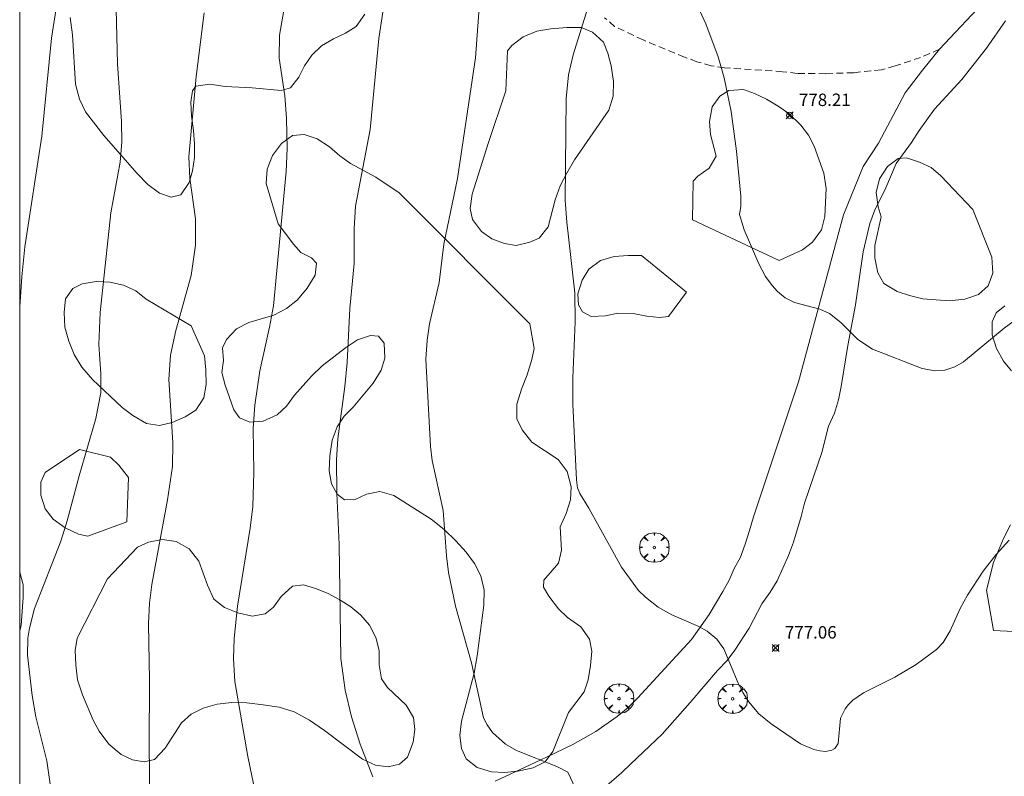
# Model space of a CAD drawing. Units: millimetres. Extents: x 422000 to 423001, y 4489498 to 4490002.
# Drawn here: x 422000 to 422079, y 4489836 to 4489897 of the extents above; entities that cross this region are included whole.
import ezdxf

# ---------------------------------------------------------------- set-up
doc = ezdxf.new("R2010")
doc.units = ezdxf.units.MM
doc.header["$MEASUREMENT"] = 0
doc.linetypes.add('SENDA', pattern=[0.842364, 0.557447, -0.284917])
doc.layers.get('0').update_dxf_attribs({"lineweight": 9})
for name, color, linetype, lineweight in [('f030026l_camino', 50, 'Continuous', 9), ('f030033l_senda', 7, 'SENDA', 9), ('f050002l_curvanivel_cgn', 23, 'Continuous', 9), ('f050002l_curvanivel_mae', 213, 'Continuous', 9), ('f050008p_puntocotaterreno', 7, 'Continuous', 9), ('f060140s_arboladourbano', 92, 'Continuous', 9), ('f061013p_arbol', 91, 'Continuous', 9), ('HOJAS', 7, 'Continuous', 9)]:
    doc.layers.add(name, color=color, linetype=linetype, lineweight=lineweight)
doc.styles.add('Style-s7210005_h', font='txt')

# ---------------------------------------------------------------- blocks, each defined once
blk = doc.blocks.new('TVK2829N_ACAD_1_FMEBLOCK1')
at = {"layer": 'HOJAS'}
blk.add_lwpolyline([(-500, 250), (500, 250), (500, -250), (-500, -250)], close=True, dxfattribs=at)
blk = doc.blocks.new('punto_cota')
at = {"layer": 'f050008p_puntocotaterreno'}
for points in [[(0, 0), (-0.283, 0.283)], [(0, 0), (-0.283, -0.283)], [(0, 0), (0.283, 0.283)], [(0, 0), (0.283, -0.283)]]:
    blk.add_lwpolyline(points, dxfattribs=at)
blk.add_circle((0, 0), 0.25, dxfattribs=at)
blk = doc.blocks.new('arbol')
at = {"color": 0, "linetype": 'Continuous', "lineweight": 0, "flags": 128}
for points in [[(0.96, 0.012), (1.2, 0.036), (1.128, 0.468), (0.888, 0.804), (0.528, 0.528), (0.816, 0.876), (0.48, 1.104), (0.048, 1.176), (0.012, 0.96), (-0.048, 1.176), (-0.48, 1.104), (-0.816, 0.876), (-0.504, 0.528), (-0.864, 0.804), (-1.104, 0.468), (-1.188, 0.036), (-0.936, 0.012)], [(-0.936, 0.012), (-1.188, -0.048), (-1.104, -0.48), (-0.864, -0.804), (-0.504, -0.504), (-0.816, -0.876), (-0.48, -1.116)], [(-0.48, -1.116), (-0.048, -1.188), (0.012, -0.936), (0.048, -1.188), (0.48, -1.116), (0.816, -0.876), (0.528, -0.504), (0.888, -0.804), (1.128, -0.48), (1.2, -0.048), (0.96, 0.012)]]:
    blk.add_lwpolyline(points, dxfattribs=at)
at = {"color": 0, "linetype": 'Continuous', "lineweight": 0, "extrusion": (0, 0, -1)}
for start, end in [(180.0229, 7.59464), (7.22334, 180.0229)]:
    blk.add_arc((0, 0), 0.104, start, end, dxfattribs=at)

msp = doc.modelspace()

# ---------------------------------------------------------------- linework, layer by layer
at = {"layer": 'f030026l_camino'}
for points in [[(422038.23, 4489836.048, 0), (422041.46, 4489837.558, 0), (422042.38, 4489837.988, 0), (422044.5, 4489839.008, 0), (422046.34, 4489840.048, 0), (422048.04, 4489841.238, 0), (422048.95, 4489841.968, 0), (422049.71, 4489842.758, 0), (422054.03, 4489847.448, 0), (422055.45, 4489849.458, 0), (422056.55, 4489851.308, 0), (422057.05, 4489852.198, 0), (422057.46, 4489853.158, 0), (422057.97, 4489854.068, 0), (422058.36, 4489855.108, 0), (422058.69, 4489856.198, 0), (422059.03, 4489857.308, 0), (422062.64, 4489868.158, 0), (422066.25, 4489881.578, 0), (422067.84, 4489885.458, 0), (422069.08, 4489887.348, 0), (422071.21, 4489891.378, 0), (422072.62, 4489893.198, 0), (422073.97, 4489894.888, 0), (422077.86, 4489899.058, 0)], [(422079.29, 4489897.188, 0), (422077.76, 4489894.988, 0), (422075.77, 4489892.448, 0), (422073.58, 4489890.088, 0), (422072.33, 4489888.358, 0), (422071.72, 4489887.408, 0), (422070.5, 4489885.698, 0), (422069.65, 4489883.758, 0), (422068.76, 4489881.898, 0), (422068.36, 4489880.888, 0), (422067.84, 4489878.608, 0), (422067.22, 4489874.358, 0), (422066.61, 4489871.078, 0), (422066.07, 4489867.768, 0), (422065.85, 4489866.698, 0), (422065.52, 4489865.648, 0), (422065.04, 4489864.598, 0), (422064.51, 4489862.468, 0), (422063.85, 4489860.518, 0), (422063.13, 4489858.388, 0), (422062.85, 4489857.338, 0), (422062.23, 4489855.268, 0), (422061.83, 4489854.188, 0), (422060.91, 4489852.168, 0), (422060.35, 4489851.238, 0), (422059.7, 4489850.318, 0), (422058.67, 4489848.358, 0), (422057.52, 4489846.588, 0), (422056.91, 4489845.758, 0), (422056.11, 4489844.958, 0), (422053.93, 4489842.378, 0), (422051.66, 4489839.838, 0), (422049.14, 4489837.458, 0), (422048.39, 4489836.728, 0), (422046.79, 4489835.338, 0)]]:
    msp.add_polyline3d(points, dxfattribs=at)
at = {"layer": 'f030033l_senda'}
msp.add_polyline3d([(422073.97, 4489894.888, 0), (422072.46, 4489894.238, 0), (422070.42, 4489893.548, 0), (422069.31, 4489893.238, 0), (422067.08, 4489893.008, 0), (422064.82, 4489892.928, 0), (422062.54, 4489892.948, 0), (422061.36, 4489893.088, 0), (422056.68, 4489893.408, 0), (422055.62, 4489893.568, 0), (422054.46, 4489893.888, 0), (422053.47, 4489894.258, 0), (422050.15, 4489895.638, 0), (422047.85, 4489896.728, 0), (422047.04, 4489897.418, 0)], dxfattribs=at)
at = {"layer": 'f050002l_curvanivel_cgn'}
for points in [[(422003.874, 4489904.163, 771), (422002.562, 4489895.781, 771), (422001.769, 4489887.909, 771), (422000.416, 4489878.999, 771), (422000.162, 4489876.609, 771), (422000, 4489874.175, 771)], [(422007.68, 4489901.403, 772), (422007.872, 4489893.732, 772), (422008.197, 4489889.081, 772), (422008.219, 4489887.456, 772), (422008.081, 4489885.814, 772), (422007.323, 4489881.733, 772), (422006.459, 4489873.727, 772), (422006.356, 4489871.151, 772), (422006.531, 4489868.802, 772), (422006.526, 4489867.258, 772), (422006.131, 4489865.221, 772), (422004.78, 4489860.608, 772), (422003.831, 4489856.992, 772), (422003.298, 4489855.353, 772), (422001.181, 4489849.939, 772), (422000.783, 4489848.352, 772), (422000.668, 4489847.554, 772), (422000.629, 4489846.174, 772), (422000.992, 4489842.952, 772), (422001.287, 4489841.229, 772), (422002.185, 4489837.681, 772), (422002.463, 4489835.824, 772)], [(422021.349, 4489898.632, 774), (422020.906, 4489896.029, 774), (422020.876, 4489894.163, 774), (422021.326, 4489891.15, 774), (422021.467, 4489889.323, 774), (422021.511, 4489886.914, 774), (422021.441, 4489885.076, 774), (422020.403, 4489874.255, 774), (422020.104, 4489872.551, 774), (422019.325, 4489869.031, 774), (422018.901, 4489866.272, 774), (422018.777, 4489864.427, 774), (422018.841, 4489860.882, 774), (422018.739, 4489858.135, 774), (422018.537, 4489856.391, 774), (422017.53, 4489850.108, 774), (422017.262, 4489847.531, 774), (422017.183, 4489845.893, 774), (422017.311, 4489844.06, 774), (422018.344, 4489838.026, 774), (422019.889, 4489830.664, 774)], [(422036.993, 4489898.564, 776), (422036.661, 4489894.201, 776), (422035.217, 4489884.515, 776), (422034.119, 4489879.232, 776), (422033.736, 4489876.15, 776), (422032.95, 4489872.82, 776), (422032.765, 4489871.507, 776), (422032.671, 4489869.988, 776), (422033.028, 4489862.964, 776), (422033.176, 4489861.825, 776), (422034.069, 4489857.814, 776), (422034.331, 4489854.179, 776), (422034.498, 4489852.821, 776), (422035.052, 4489850.131, 776), (422036.343, 4489845.569, 776), (422037.311, 4489841.148, 776), (422037.585, 4489840.58, 776), (422038.015, 4489839.978, 776), (422039.074, 4489839.039, 776), (422039.968, 4489838.526, 776), (422043.191, 4489837.244, 776), (422044.094, 4489836.766, 776), (422045.1, 4489834.599, 776)], [(422045.802, 4489898.569, 777), (422044.506, 4489894.452, 777), (422044.146, 4489892.846, 777), (422043.954, 4489890.943, 777), (422043.879, 4489882.761, 777), (422043.995, 4489881.002, 777), (422044.638, 4489875.308, 777), (422044.682, 4489872.988, 777), (422044.484, 4489868.465, 777), (422044.484, 4489866.362, 777), (422044.782, 4489860.28, 777), (422044.867, 4489859.643, 777), (422045.046, 4489859.189, 777), (422045.773, 4489858.011, 777), (422048.414, 4489853.252, 777), (422049.777, 4489851.391, 777), (422050.324, 4489850.84, 777), (422051.354, 4489850.037, 777), (422052.448, 4489849.418, 777), (422054.632, 4489848.488, 777), (422055.29, 4489848.124, 777), (422056.071, 4489847.469, 777), (422056.623, 4489846.687, 777), (422057.771, 4489843.933, 777), (422058.157, 4489843.178, 777), (422058.613, 4489842.463, 777), (422059.457, 4489841.47, 777), (422060.445, 4489840.655, 777), (422062.806, 4489839.065, 777), (422063.86, 4489838.607, 777), (422064.357, 4489838.482, 777), (422064.814, 4489838.443, 777), (422065.317, 4489838.543, 777), (422065.556, 4489838.688, 777), (422065.822, 4489839.081, 777), (422066.023, 4489841.116, 777), (422066.381, 4489841.868, 777), (422066.666, 4489842.224, 777), (422067.012, 4489842.554, 777), (422067.857, 4489843.142, 777), (422070.389, 4489844.421, 777), (422072.107, 4489845.429, 777), (422073.722, 4489846.63, 777), (422074.266, 4489847.191, 777), (422074.835, 4489848.129, 777), (422075.638, 4489849.925, 777), (422076.217, 4489851.001, 777), (422077.489, 4489852.928, 777), (422078.543, 4489854.27, 777), (422079.588, 4489855.439, 777)], [(422054.419, 4489898.624, 778), (422055.192, 4489896.932, 778), (422056.17, 4489894.294, 778), (422056.664, 4489892.594, 778), (422057.218, 4489889.9, 778), (422057.649, 4489886.711, 778), (422058, 4489883.086, 778), (422058.002, 4489882.276, 778), (422057.903, 4489881.612, 778), (422058.262, 4489880.387, 778), (422059.442, 4489877.635, 778), (422059.99, 4489876.635, 778), (422060.51, 4489875.898, 778), (422060.936, 4489875.429, 778), (422061.562, 4489874.918, 778), (422062.326, 4489874.528, 778), (422064.348, 4489873.994, 778), (422065.124, 4489873.653, 778), (422066.037, 4489872.931, 778), (422067.414, 4489871.553, 778), (422068.577, 4489870.782, 778), (422072.582, 4489869.232, 778), (422073.64, 4489869.043, 778), (422074.393, 4489869.099, 778), (422075.203, 4489869.363, 778), (422075.897, 4489869.77, 778), (422079.188, 4489872.469, 778), (422081.803, 4489874.396, 778)], [(422014.83, 4489897.827, 773), (422014.195, 4489892.709, 773), (422013.599, 4489886.249, 773), (422013.681, 4489884.536, 773), (422014.145, 4489881.263, 773), (422014.143, 4489879.14, 773), (422013.783, 4489876.692, 773), (422012.559, 4489872.293, 773), (422012.134, 4489870.296, 773), (422012.001, 4489868.334, 773), (422012.329, 4489863.269, 773), (422012.279, 4489861.353, 773), (422011.899, 4489858.675, 773), (422010.636, 4489851.858, 773), (422010.442, 4489850.355, 773), (422010.363, 4489848.691, 773), (422010.448, 4489844.178, 773), (422010.405, 4489838.903, 773), (422010.467, 4489834.652, 773)]]:
    msp.add_polyline3d(points, dxfattribs=at)
at = {"layer": 'f050002l_curvanivel_mae'}
msp.add_polyline3d([(422030.123, 4489903.909, 775), (422028.88, 4489895.751, 775), (422028.18, 4489888.429, 775), (422027.006, 4489882.276, 775), (422026.907, 4489880.443, 775), (422026.896, 4489877.664, 775), (422026.565, 4489874.044, 775), (422026.34, 4489869.706, 775), (422026.16, 4489867.78, 775), (422025.591, 4489863.575, 775), (422025.479, 4489861.912, 775), (422025.517, 4489859.201, 775), (422025.702, 4489855.09, 775), (422025.834, 4489845.914, 775), (422026.164, 4489843.361, 775), (422026.684, 4489841.213, 775), (422027.379, 4489839.037, 775), (422028.399, 4489836.389, 775)], dxfattribs=at)
at = {"layer": 'f060140s_arboladourbano'}
for points in [[(422027.77, 4489897.708, 0), (422027.05, 4489896.718, 0), (422026.21, 4489896.188, 0), (422025.23, 4489895.738, 0), (422024.28, 4489895.168, 0), (422023.49, 4489894.428, 0), (422022.91, 4489893.558, 0), (422022.46, 4489892.638, 0), (422021.79, 4489891.778, 0), (422021.04, 4489891.568, 0), (422018.71, 4489891.788, 0), (422016.53, 4489891.898, 0), (422015.3, 4489892.078, 0), (422014.16, 4489891.918, 0), (422013.9, 4489891.538, 0), (422013.76, 4489890.628, 0), (422013.83, 4489889.518, 0), (422013.99, 4489888.358, 0), (422014.06, 4489887.288, 0), (422014.05, 4489886.198, 0), (422013.91, 4489885.128, 0), (422013.63, 4489884.168, 0), (422012.96, 4489883.188, 0), (422012.17, 4489883.008, 0), (422011.24, 4489883.318, 0), (422010.31, 4489884.009, 0), (422009.45, 4489884.899, 0), (422006.76, 4489887.969, 0), (422005.29, 4489889.869, 0), (422004.8, 4489890.869, 0), (422004.5, 4489892.079, 0), (422004.25, 4489896.049, 0), (422004.07, 4489897.449, 0)], [(422079.77, 4489869.028, 0), (422079.11, 4489869.828, 0), (422078.57, 4489870.838, 0), (422078.22, 4489871.928, 0), (422078.2, 4489872.978, 0), (422078.52, 4489873.698, 0), (422079.24, 4489874.258, 0)], [(422087.559, 4489847.718, 0), (422078.319, 4489848.158, 0), (422077.749, 4489851.398, 0), (422078.319, 4489853.618, 0), (422079.119, 4489855.568, 0), (422079.699, 4489856.658, 0)]]:
    msp.add_polyline3d(points, dxfattribs=at)
for points in [[(422039.11, 4489891.558, 0), (422039.23, 4489894.778, 0), (422039.59, 4489895.188, 0), (422040.5, 4489895.888, 0), (422041.59, 4489896.338, 0), (422042.73, 4489896.538, 0), (422044.01, 4489896.628, 0), (422045.15, 4489896.628, 0), (422046.07, 4489896.268, 0), (422046.94, 4489895.468, 0), (422047.31, 4489894.578, 0), (422047.56, 4489893.558, 0), (422047.76, 4489892.298, 0), (422047.73, 4489891.128, 0), (422047.39, 4489889.988, 0), (422044.63, 4489885.998, 0), (422044, 4489884.938, 0), (422043.48, 4489883.908, 0), (422043.07, 4489882.788, 0), (422042.5, 4489880.608, 0), (422041.77, 4489879.698, 0), (422041.03, 4489879.388, 0), (422039.92, 4489879.118, 0), (422038.99, 4489879.278, 0), (422037.98, 4489879.648, 0), (422037.13, 4489880.248, 0), (422036.41, 4489881.198, 0), (422036.23, 4489882.098, 0), (422036.4, 4489883.238, 0), (422037.69, 4489887.308, 0)], [(422054.11, 4489881.188, 0), (422054.16, 4489884.278, 0), (422054.53, 4489884.698, 0), (422055.44, 4489885.338, 0), (422056.02, 4489886.308, 0), (422055.55, 4489888.038, 0), (422055.47, 4489889.078, 0), (422055.7, 4489890.258, 0), (422056.3, 4489891.128, 0), (422057.04, 4489891.568, 0), (422058.21, 4489891.668, 0), (422059.11, 4489891.348, 0), (422060.07, 4489890.878, 0), (422061.01, 4489890.318, 0), (422061.86, 4489889.718, 0), (422062.82, 4489888.798, 0), (422063.43, 4489887.978, 0), (422063.89, 4489887.088, 0), (422064.68, 4489884.928, 0), (422064.86, 4489883.708, 0), (422064.76, 4489881.438, 0), (422064.48, 4489880.388, 0), (422063.77, 4489879.378, 0), (422062.96, 4489878.778, 0), (422061.07, 4489877.908, 0)], [(422041.04, 4489872.818, 0), (422041.39, 4489870.828, 0), (422041.19, 4489869.938, 0), (422040.81, 4489868.718, 0), (422040.35, 4489867.558, 0), (422039.97, 4489866.348, 0), (422039.98, 4489865.168, 0), (422040.4, 4489864.308, 0), (422041.19, 4489863.308, 0), (422043.31, 4489861.918, 0), (422044.04, 4489860.938, 0), (422044.34, 4489859.718, 0), (422044.31, 4489858.678, 0), (422043.94, 4489857.558, 0), (422043.46, 4489856.488, 0), (422043.57, 4489854.628, 0), (422043.33, 4489853.568, 0), (422042.15, 4489852.198, 0), (422042.14, 4489851.638, 0), (422042.55, 4489850.938, 0), (422043.34, 4489849.898, 0), (422044.06, 4489849.198, 0), (422045.12, 4489848.468, 0), (422045.82, 4489847.468, 0), (422046.01, 4489846.498, 0), (422045.92, 4489845.338, 0), (422045.71, 4489844.198, 0), (422045.4, 4489843.238, 0), (422044.13, 4489841.578, 0), (422042.89, 4489838.438, 0), (422042.25, 4489837.598, 0), (422041.3, 4489837.128, 0), (422040.06, 4489836.848, 0), (422039, 4489836.758, 0), (422037.94, 4489836.798, 0), (422036.79, 4489837.158, 0), (422035.91, 4489837.838, 0), (422035.52, 4489838.678, 0), (422035.39, 4489839.728, 0), (422035.52, 4489840.888, 0), (422036.54, 4489844.728, 0), (422036.78, 4489846.128, 0), (422037.33, 4489850.198, 0), (422037.35, 4489851.408, 0), (422037.1, 4489852.558, 0), (422036.59, 4489853.548, 0), (422035.9, 4489854.468, 0), (422035.08, 4489855.368, 0), (422034.13, 4489856.278, 0), (422033.09, 4489857.108, 0), (422030.1, 4489859.028, 0), (422028.97, 4489859.338, 0), (422027.89, 4489859.128, 0), (422026.97, 4489858.688, 0), (422026.12, 4489858.678, 0), (422025.52, 4489859.138, 0), (422025.08, 4489859.948, 0), (422024.89, 4489860.998, 0), (422024.93, 4489862.208, 0), (422025.14, 4489863.458, 0), (422025.52, 4489864.538, 0), (422026.1, 4489865.398, 0), (422026.82, 4489866.118, 0), (422028.43, 4489868.058, 0), (422029.07, 4489869.088, 0), (422029.38, 4489870.058, 0), (422029.32, 4489871.268, 0), (422028.87, 4489871.818, 0), (422028.21, 4489871.888, 0), (422027.17, 4489871.528, 0), (422026.2, 4489870.898, 0), (422024.33, 4489869.448, 0), (422023.46, 4489868.598, 0), (422022.11, 4489867.078, 0), (422021.45, 4489866.198, 0), (422020.7, 4489865.508, 0), (422019.58, 4489864.998, 0), (422018.51, 4489864.908, 0), (422017.68, 4489865.258, 0), (422017.23, 4489865.908, 0), (422016.52, 4489867.898, 0), (422016.25, 4489868.898, 0), (422016.38, 4489869.878, 0), (422016.3, 4489870.898, 0), (422016.63, 4489871.548, 0), (422017.45, 4489872.408, 0), (422018.42, 4489872.928, 0), (422020.45, 4489873.508, 0), (422021.45, 4489874.038, 0), (422022.33, 4489874.738, 0), (422023.11, 4489875.688, 0), (422023.77, 4489876.718, 0), (422023.87, 4489877.688, 0), (422023.48, 4489878.128, 0), (422022.62, 4489878.548, 0), (422022.03, 4489879.218, 0), (422020.78, 4489880.868, 0), (422019.81, 4489884.098, 0), (422019.9, 4489885.258, 0), (422020.34, 4489886.338, 0), (422021.06, 4489887.328, 0), (422021.95, 4489887.958, 0), (422022.88, 4489888.028, 0), (422023.92, 4489887.678, 0), (422024.91, 4489887.048, 0), (422025.75, 4489886.328, 0), (422026.61, 4489885.718, 0), (422028.65, 4489884.618, 0), (422030.52, 4489883.358, 0)], [(422076.65, 4489882.018, 0), (422078.18, 4489878.188, 0), (422078.27, 4489876.898, 0), (422077.89, 4489875.868, 0), (422077.12, 4489875.188, 0), (422076.02, 4489874.808, 0), (422074.79, 4489874.678, 0), (422072.63, 4489874.838, 0), (422071.57, 4489875.088, 0), (422070.57, 4489875.418, 0), (422069.51, 4489876.048, 0), (422069.01, 4489876.928, 0), (422068.77, 4489878.128, 0), (422068.78, 4489879.128, 0), (422069.28, 4489881.428, 0), (422069.04, 4489882.228, 0), (422068.89, 4489883.368, 0), (422069.15, 4489884.468, 0), (422069.8, 4489885.458, 0), (422070.65, 4489886.098, 0), (422071.31, 4489886.158, 0), (422072.38, 4489885.818, 0), (422073.3, 4489885.388, 0), (422074.07, 4489884.708, 0)], [(422053.64, 4489875.368, 0), (422052.19, 4489873.418, 0), (422051.47, 4489873.318, 0), (422050.44, 4489873.438, 0), (422049.35, 4489873.658, 0), (422048.11, 4489873.678, 0), (422047.11, 4489873.468, 0), (422045.95, 4489873.408, 0), (422045.27, 4489873.778, 0), (422044.94, 4489874.358, 0), (422044.88, 4489875.228, 0), (422045.24, 4489876.318, 0), (422045.78, 4489877.208, 0), (422046.7, 4489877.908, 0), (422047.81, 4489878.228, 0), (422048.93, 4489878.318, 0), (422050.01, 4489878.308, 0)], [(422013.79, 4489872.668, 0), (422014.85, 4489870.238, 0), (422014.96, 4489869.108, 0), (422014.99, 4489867.928, 0), (422014.81, 4489866.878, 0), (422014.16, 4489865.878, 0), (422013.31, 4489865.348, 0), (422012.25, 4489864.888, 0), (422011.24, 4489864.648, 0), (422010.2, 4489864.808, 0), (422009.1, 4489865.448, 0), (422008.25, 4489866.088, 0), (422005.86, 4489868.349, 0), (422005.01, 4489869.339, 0), (422004.39, 4489870.349, 0), (422003.95, 4489871.429, 0), (422003.64, 4489872.539, 0), (422003.58, 4489873.719, 0), (422003.69, 4489874.829, 0), (422004.27, 4489875.669, 0), (422005.02, 4489876.029, 0), (422006.15, 4489876.229, 0), (422007.26, 4489876.169, 0), (422008.35, 4489875.919, 0), (422009.34, 4489875.479, 0), (422010.16, 4489874.808, 0)], [(422004.8, 4489862.719, 0), (422007.3, 4489862.089, 0), (422007.97, 4489861.458, 0), (422008.75, 4489860.468, 0), (422008.63, 4489856.898, 0), (422005.49, 4489855.739, 0), (422004.73, 4489855.909, 0), (422003.66, 4489856.409, 0), (422002.68, 4489857.119, 0), (422002.06, 4489857.949, 0), (422001.7, 4489859.039, 0), (422001.7, 4489860.079, 0), (422002.05, 4489860.869, 0)], [(422007.07, 4489852.308, 0), (422009.47, 4489854.858, 0), (422010.36, 4489855.258, 0), (422011.47, 4489855.478, 0), (422012.59, 4489855.318, 0), (422013.63, 4489854.728, 0), (422014.41, 4489853.738, 0), (422015.1, 4489851.808, 0), (422015.62, 4489850.678, 0), (422016.47, 4489850.018, 0), (422017.55, 4489849.598, 0), (422018.69, 4489849.328, 0), (422019.74, 4489849.508, 0), (422020.41, 4489850.048, 0), (422021.02, 4489850.888, 0), (422021.94, 4489851.738, 0), (422022.82, 4489851.828, 0), (422023.8, 4489851.548, 0), (422024.81, 4489851.138, 0), (422025.76, 4489850.628, 0), (422026.62, 4489850.058, 0), (422027.43, 4489849.398, 0), (422028.14, 4489848.588, 0), (422028.63, 4489847.608, 0), (422028.9, 4489846.558, 0), (422028.92, 4489845.398, 0), (422029.09, 4489844.268, 0), (422029.59, 4489843.588, 0), (422031.09, 4489842.168, 0), (422031.67, 4489841.168, 0), (422031.78, 4489840.218, 0), (422031.64, 4489839.198, 0), (422031.19, 4489837.988, 0), (422030.54, 4489837.418, 0), (422029.63, 4489837.198, 0), (422028.62, 4489837.328, 0), (422027.57, 4489837.808, 0), (422024.52, 4489840.128, 0), (422023.31, 4489840.968, 0), (422022.08, 4489841.638, 0), (422020.86, 4489841.998, 0), (422019.58, 4489842.188, 0), (422018.28, 4489842.348, 0), (422017.06, 4489842.378, 0), (422015.88, 4489842.238, 0), (422014.76, 4489841.928, 0), (422013.78, 4489841.428, 0), (422013.01, 4489840.738, 0), (422011.7, 4489838.708, 0), (422010.83, 4489837.798, 0), (422010.02, 4489837.598, 0), (422009.06, 4489837.768, 0), (422008.16, 4489838.208, 0), (422007.18, 4489839.038, 0), (422006.4, 4489840.078, 0), (422005.92, 4489840.968, 0), (422005.04, 4489842.998, 0), (422004.66, 4489844.198, 0), (422004.51, 4489845.399, 0), (422004.47, 4489846.549, 0), (422004.63, 4489847.549, 0)], [(422000, 4489848.146, 0), (422000, 4489852.848, 0), (422000.29, 4489851.829, 0), (422000.29, 4489850.829, 0), (422000.12, 4489848.589, 0)]]:
    msp.add_polyline3d(points, close=True, dxfattribs=at)

# ---------------------------------------------------------------- block references
at = {"layer": 'f050008p_puntocotaterreno'}
for p in [(422061.92, 4489889.578, 778.21), (422060.79, 4489846.768, 777.06)]:
    msp.add_blockref('punto_cota', p, dxfattribs=at)
at = {"layer": 'f061013p_arbol'}
for p in [(422051.044, 4489854.84), (422048.201, 4489842.695), (422057.344, 4489842.68)]:
    msp.add_blockref('arbol', p, dxfattribs=at)
at = {"layer": 'HOJAS'}
msp.add_blockref('TVK2829N_ACAD_1_FMEBLOCK1', (422500, 4489750), dxfattribs=at)

# ---------------------------------------------------------------- texts
at = {"layer": 'f050008p_puntocotaterreno', "style": 'Style-s7210005_h'}
for s, p in [('778.21', (422062.67, 4489890.328, 778.21)), ('777.06', (422061.54, 4489847.518, 777.06))]:
    msp.add_text(s, height=1, dxfattribs=at).set_placement(p)

doc.saveas('drawing.dxf')
